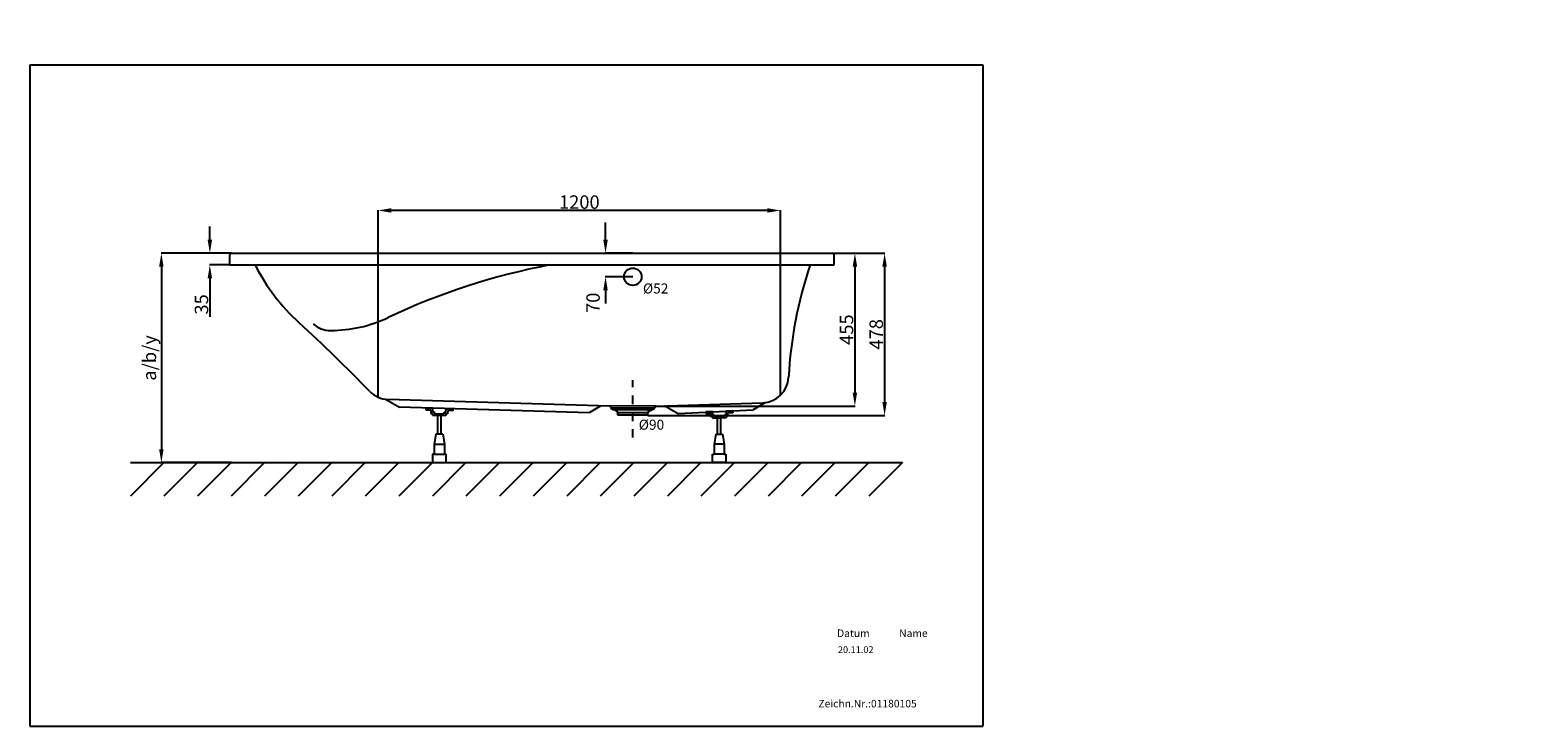
# Model space of a CAD drawing. Extents: x -325 to 19955, y 782 to 9311.
import ezdxf

# ---------------------------------------------------------------- set-up
doc = ezdxf.new("R2010")
doc.units = 0
doc.header["$LTSCALE"] = 50
doc.header["$MEASUREMENT"] = 0
doc.linetypes.add('STRICHPUNKT', pattern=[1, 0.5, -0.25, 0, -0.25])
doc.layers.get('0').update_dxf_attribs({"linetype": 'CONTINUOUS'})
doc.layers.get('DEFPOINTS').update_dxf_attribs({"linetype": 'CONTINUOUS'})
for name, color, linetype in [('BEMASS', 5, 'CONTINUOUS'), ('BODENB', 5, 'CONTINUOUS'), ('HILFSLINIEN', 3, 'CONTINUOUS'), ('SCHNDN', 5, 'STRICHPUNKT'), ('STP', 5, 'CONTINUOUS'), ('TT', 5, 'CONTINUOUS'), ('WANNE', 7, 'CONTINUOUS')]:
    doc.layers.add(name, color=color, linetype=linetype)
doc.styles.add('ROMANS', font='romans.shx')
doc.styles.add('ROMANS8', font='romans.shx')
doc.dimstyles.get("Standard").update_dxf_attribs({"dimtxt": 25, "dimasz": 15, "dimexe": 5, "dimexo": 0.1, "dimgap": 5, "dimtad": 1, "dimdec": 1, "dimrnd": 0.1, "dimzin": 0, "dimtxsty": 'ROMANS', "dimcen": 2.5, "dimazin": 3, "dimtfac": 0.2, "dimtdec": 1, "dimtmove": 0, "dimatfit": 3, "dimtolj": 1, "dimtzin": 0})

# ---------------------------------------------------------------- blocks, each defined once
blk = doc.blocks.new('*D2')
at = {"color": 0, "linetype": 'BYBLOCK'}
for p, q in [((2321.1, 2382.1), (2388.7, 2382.1)), ((2387.7, 2342.1), (2387.7, 1967.1)), ((1795.5, 1927.1), (2388.7, 1927.1))]:
    blk.add_line(p, q, dxfattribs=at)
for points in [[(2381, 2342.1), (2394.4, 2342.1), (2387.7, 2382.1)], [(2381, 1967.1), (2394.4, 1967.1), (2387.7, 1927.1)]]:
    blk.add_solid(points, dxfattribs=at)
at = {"layer": 'DEFPOINTS', "color": 0, "linetype": 'BYBLOCK'}
for p in [(2321, 2382.1), (1795.4, 1927.1), (2387.7, 1927.1)]:
    blk.add_point(p, dxfattribs=at)
at = {"color": 0, "linetype": 'BYBLOCK', "insert": (2362.7, 2154.6), "char_height": 40, "attachment_point": 5, "rotation": 90, "style": 'ROMANS'}
blk.add_mtext('\\A1;455', dxfattribs=at)
blk = doc.blocks.new('*D3')
at = {"color": 0, "linetype": 'BYBLOCK'}
for p, q in [((2321.1, 2382.1), (2477.2, 2382.1)), ((2476.2, 2342.1), (2476.2, 1939.3)), ((1771.1, 1899.3), (2477.2, 1899.3))]:
    blk.add_line(p, q, dxfattribs=at)
for points in [[(2469.5, 2342.1), (2482.9, 2342.1), (2476.2, 2382.1)], [(2469.5, 1939.3), (2482.9, 1939.3), (2476.2, 1899.3)]]:
    blk.add_solid(points, dxfattribs=at)
at = {"layer": 'DEFPOINTS', "color": 0, "linetype": 'BYBLOCK'}
for p in [(2321, 2382.1), (1771, 1899.3), (2476.2, 1899.3)]:
    blk.add_point(p, dxfattribs=at)
at = {"color": 0, "linetype": 'BYBLOCK', "insert": (2451.2, 2140.7), "char_height": 40, "attachment_point": 5, "rotation": 90, "style": 'ROMANS'}
blk.add_mtext('\\A1;478', dxfattribs=at)
blk = doc.blocks.new('*D4')
at = {"color": 0, "linetype": 'BYBLOCK'}
for p, q in [((466, 2422.1), (466, 2462.1)), ((530.9, 2382.1), (465, 2382.1)), ((525.9, 2347.1), (465, 2347.1)), ((466, 2307.1), (466, 2192.4))]:
    blk.add_line(p, q, dxfattribs=at)
for points in [[(459.3, 2422.1), (472.6, 2422.1), (466, 2382.1)], [(459.3, 2307.1), (472.6, 2307.1), (466, 2347.1)]]:
    blk.add_solid(points, dxfattribs=at)
at = {"layer": 'DEFPOINTS', "color": 0, "linetype": 'BYBLOCK'}
for p in [(466, 2347.1), (526, 2347.1), (531, 2382.1)]:
    blk.add_point(p, dxfattribs=at)
at = {"color": 0, "linetype": 'BYBLOCK', "insert": (441, 2229.7), "char_height": 40, "attachment_point": 5, "rotation": 90, "style": 'ROMANS'}
blk.add_mtext('\\A1;35', dxfattribs=at)
blk = doc.blocks.new('*D5')
at = {"color": 0, "linetype": 'BYBLOCK'}
for p, q in [((530.9, 2382.1), (320.5, 2382.1)), ((321.5, 2342.1), (321.5, 1798.5)), ((530.9, 1758.5), (320.5, 1758.5))]:
    blk.add_line(p, q, dxfattribs=at)
for points in [[(314.8, 2342.1), (328.1, 2342.1), (321.5, 2382.1)], [(314.8, 1798.5), (328.1, 1798.5), (321.5, 1758.5)]]:
    blk.add_solid(points, dxfattribs=at)
at = {"layer": 'DEFPOINTS', "color": 0, "linetype": 'BYBLOCK'}
for p in [(531, 2382.1), (321.5, 1758.5), (531, 1758.5)]:
    blk.add_point(p, dxfattribs=at)
at = {"color": 0, "linetype": 'BYBLOCK', "insert": (286, 2070.3), "char_height": 40, "attachment_point": 5, "rotation": 90, "style": 'ROMANS'}
blk.add_mtext('\\A1;a/b/y', dxfattribs=at)
blk = doc.blocks.new('*D6')
at = {"color": 0, "linetype": 'BYBLOCK'}
for p, q in [((967, 1953.6), (967, 2510.5)), ((2126.4, 2509.5), (1007, 2509.5)), ((2166.4, 1959.4), (2166.4, 2510.5))]:
    blk.add_line(p, q, dxfattribs=at)
for points in [[(1007, 2516.2), (1007, 2502.9), (967, 2509.5)], [(2126.4, 2516.2), (2126.4, 2502.9), (2166.4, 2509.5)]]:
    blk.add_solid(points, dxfattribs=at)
at = {"layer": 'DEFPOINTS', "color": 0, "linetype": 'BYBLOCK'}
for p in [(967, 2509.5), (967, 1953.5), (2166.4, 1959.3)]:
    blk.add_point(p, dxfattribs=at)
at = {"color": 0, "linetype": 'BYBLOCK', "insert": (1566.7, 2534.5), "char_height": 40, "attachment_point": 5, "style": 'ROMANS'}
blk.add_mtext('\\A1;1200', dxfattribs=at)

msp = doc.modelspace()

# ---------------------------------------------------------------- linework, layer by layer
at = {"color": 0, "linetype": 'BYBLOCK'}
for p, q in [((5084.49, 2910.62), (5084.49, 2961.82)), ((5165.63, 2870.62), (5083.49, 2870.62)), ((5165.63, 2800.62), (5083.49, 2800.62)), ((5084.49, 2760.62), (5084.49, 2720.62))]:
    msp.add_line(p, q, dxfattribs=at)
at = {"color": 7}
for p, q in [((3965.73, 2835.62), (5765.73, 2835.62)), ((5035.86, 2394.99), (4470.66, 2412.22)), ((5300.7, 2392.99), (5524.57, 2404.08))]:
    msp.add_line(p, q, dxfattribs=at)
at = {"color": 7, "linetype": 'BYBLOCK'}
msp.add_line((3852.88, 2247.01), (3788.81, 2247.01), dxfattribs=at)
at = {"color": 0, "linetype": 'BYBLOCK'}
for points in [[(5077.83, 2910.62), (5091.16, 2910.62), (5084.49, 2870.62)], [(5077.83, 2760.62), (5091.16, 2760.62), (5084.49, 2800.62)]]:
    msp.add_solid(points, dxfattribs=at)
at = {"layer": 'BEMASS', "color": 7}
for p, q in [((5100.73, 2410.64), (5230.73, 2410.64)), ((5106.96, 2404.94), (5224.5, 2404.94)), ((5210.73, 2395.07), (5120.73, 2395.07))]:
    msp.add_line(p, q, dxfattribs=at)
at = {"layer": 'BODENB', "color": 7}
for p, q in [((4549.44, 2408.74), (4549.31, 2403.74)), ((4549.31, 2403.74), (4564.3, 2403.35)), ((4549.44, 2408.74), (4569.43, 2408.21)), ((4564.3, 2403.35), (4564.04, 2393.35)), ((4564.04, 2393.35), (4569.04, 2393.22)), ((4569.04, 2393.22), (4568.91, 2388.22)), ((4569.43, 2408.21), (4569.17, 2398.22)), ((4569.17, 2398.22), (4574.17, 2398.09)), ((4574.17, 2398.09), (4574.03, 2393.09)), ((4574.03, 2393.09), (4604.02, 2392.3)), ((4604.02, 2392.3), (4604.16, 2397.3)), ((4604.16, 2397.3), (4609.15, 2397.17)), ((4609.02, 2392.17), (4608.89, 2387.17)), ((4614.02, 2392.04), (4609.02, 2392.17)), ((4609.15, 2397.17), (4609.42, 2407.17)), ((4609.42, 2407.17), (4629.41, 2406.64)), ((4614.28, 2402.04), (4614.02, 2392.04)), ((4629.28, 2401.64), (4614.28, 2402.04)), ((4629.41, 2406.64), (4629.28, 2401.64)), ((5403.25, 2398.85), (5383.25, 2398.33)), ((5383.25, 2398.33), (5383.38, 2393.33)), ((5383.38, 2393.33), (5398.38, 2393.72)), ((5398.38, 2393.72), (5398.64, 2383.72)), ((5403.51, 2388.85), (5403.25, 2398.85)), ((5408.51, 2388.98), (5403.51, 2388.85)), ((5408.64, 2383.99), (5408.51, 2388.98)), ((5443.5, 2389.9), (5438.5, 2389.77)), ((5438.5, 2389.77), (5438.63, 2384.77)), ((5463.23, 2400.42), (5443.23, 2399.9)), ((5443.23, 2399.9), (5443.5, 2389.9)), ((5463.36, 2395.42), (5448.36, 2395.03)), ((5448.36, 2395.03), (5448.62, 2385.03)), ((5463.23, 2400.42), (5463.36, 2395.42)), ((4568.91, 2388.22), (4608.89, 2387.17)), ((5398.64, 2383.72), (5403.64, 2383.85)), ((5403.64, 2383.85), (5403.77, 2378.86)), ((5443.76, 2379.9), (5403.77, 2378.86)), ((5438.63, 2384.77), (5408.64, 2383.99)), ((5448.62, 2385.03), (5443.63, 2384.9)), ((5443.63, 2384.9), (5443.76, 2379.9)), ((3768.82, 2247.01), (3668.82, 2147.01)), ((3868.82, 2247.01), (3768.82, 2147.01)), ((3968.82, 2247.01), (3868.82, 2147.01)), ((4068.82, 2247.01), (3968.82, 2147.01)), ((4168.82, 2247.01), (4068.82, 2147.01)), ((4268.82, 2247.01), (4168.82, 2147.01)), ((4368.82, 2247.01), (4268.82, 2147.01)), ((4468.82, 2247.01), (4368.82, 2147.01)), ((4568.82, 2247.01), (4468.82, 2147.01)), ((4668.82, 2247.01), (4568.82, 2147.01)), ((4768.82, 2247.01), (4668.82, 2147.01)), ((4868.82, 2247.01), (4768.82, 2147.01)), ((4968.82, 2247.01), (4868.82, 2147.01)), ((5068.82, 2247.01), (4968.82, 2147.01)), ((5168.82, 2247.01), (5068.82, 2147.01)), ((5268.82, 2247.01), (5168.82, 2147.01)), ((5368.82, 2247.01), (5268.82, 2147.01)), ((5468.82, 2247.01), (5368.82, 2147.01)), ((5568.82, 2247.01), (5468.82, 2147.01)), ((5668.82, 2247.01), (5568.82, 2147.01)), ((5768.82, 2247.01), (5668.82, 2147.01)), ((5868.82, 2247.01), (5768.82, 2147.01)), ((5968.82, 2247.01), (5868.82, 2147.01))]:
    msp.add_line(p, q, dxfattribs=at)
at = {"layer": 'DEFPOINTS', "color": 0, "linetype": 'BYBLOCK'}
for p in [(5084.49, 2870.62), (5165.73, 2870.62), (5165.73, 2800.62)]:
    msp.add_point(p, dxfattribs=at)
at = {"layer": 'DEFPOINTS', "color": 7, "linetype": 'BYBLOCK'}
msp.add_point((3852.88, 2247.01), dxfattribs=at)
at = {"layer": 'HILFSLINIEN', "color": 7}
for p, q in [((5106.96, 2404.94), (5108.72, 2404.78)), ((5110.26, 2403.89), (5108.72, 2404.78)), ((5117.63, 2399.69), (5120.73, 2397.9)), ((5120.73, 2395.07), (5120.73, 2397.9)), ((5213.83, 2399.69), (5210.73, 2397.9)), ((5210.73, 2395.07), (5210.73, 2397.9)), ((5221.2, 2403.89), (5222.74, 2404.78)), ((5224.5, 2404.94), (5222.74, 2404.78))]:
    msp.add_line(p, q, dxfattribs=at)
at = {"layer": 'SCHNDN', "color": 7}
for p, q in [((5165.73, 2321.36), (5165.73, 2492.09)), ((5165.73, 2370.82), (5165.73, 2428.74))]:
    msp.add_line(p, q, dxfattribs=at)
at = {"layer": 'TT', "color": 7}
for p, q in [((4429.19, 2436.13), (4470.66, 2412.22)), ((5070.89, 2416), (5035.86, 2394.99)), ((5259.23, 2416.9), (5300.7, 2392.99)), ((5559.6, 2425.09), (5524.57, 2404.08)), ((4584.44, 2342.01), (4584.44, 2387.81)), ((4594.44, 2342.01), (4594.44, 2387.55)), ((5418.23, 2379.17), (5415.25, 2379.17)), ((5418.23, 2342.01), (5418.23, 2379.17)), ((5428.23, 2342.01), (5428.23, 2379.5)), ((4579.44, 2332.01), (4574.44, 2302.01)), ((4574.44, 2302.01), (4574.44, 2272.01)), ((4574.44, 2302.01), (4604.44, 2302.01)), ((4599.44, 2332.01), (4579.44, 2332.01)), ((4584.44, 2332.01), (4584.44, 2342.01)), ((4594.44, 2332.01), (4594.44, 2342.01)), ((4599.44, 2332.01), (4604.44, 2302.01)), ((4604.44, 2302.01), (4604.44, 2272.01)), ((5413.23, 2332.01), (5408.23, 2302.01)), ((5408.23, 2302.01), (5408.23, 2272.01)), ((5438.23, 2302.01), (5408.23, 2302.01)), ((5413.23, 2332.01), (5433.23, 2332.01)), ((5418.23, 2332.01), (5418.23, 2342.01)), ((5428.23, 2332.01), (5428.23, 2342.01)), ((5433.23, 2332.01), (5438.23, 2302.01)), ((5438.23, 2302.01), (5438.23, 2272.01)), ((4574.44, 2272.01), (4569.44, 2272.01)), ((4569.44, 2272.01), (4569.44, 2247.01)), ((4574.44, 2272.01), (4604.44, 2272.01)), ((4609.44, 2272.01), (4604.44, 2272.01)), ((4609.44, 2247.01), (4609.44, 2272.01)), ((5403.23, 2272.01), (5408.23, 2272.01)), ((5403.23, 2247.01), (5403.23, 2272.01)), ((5438.23, 2272.01), (5408.23, 2272.01)), ((5438.23, 2272.01), (5443.23, 2272.01)), ((5443.23, 2272.01), (5443.23, 2247.01)), ((4555.26, 2247.01), (4595.26, 2247.01)), ((5441.05, 2247.01), (5401.05, 2247.01))]:
    msp.add_line(p, q, dxfattribs=at)
at = {"layer": 'WANNE', "color": 7}
for p, q in [((3368.98, 3431.57), (6208.98, 3431.57)), ((3368.98, 3431.57), (3368.98, 1461.57)), ((6208.98, 3431.57), (6208.98, 1461.57)), ((3965.73, 2835.62), (3965.73, 2865.62)), ((3970.73, 2870.62), (5760.73, 2870.62)), ((5765.73, 2835.62), (5765.73, 2865.62)), ((5096.31, 2415.6), (4436.7, 2435.18)), ((5235.15, 2415.6), (5095.88, 2415.63)), ((5100.73, 2410.06), (5100.73, 2410.64)), ((5105.29, 2405.08), (5106.96, 2404.94)), ((5117.02, 2399.99), (5110.26, 2403.89)), ((5120.73, 2387.82), (5120.73, 2395.07)), ((5210.73, 2387.82), (5210.73, 2395.07)), ((5214.44, 2399.99), (5221.2, 2403.89)), ((5226.17, 2405.08), (5224.5, 2404.94)), ((5230.73, 2410.06), (5230.73, 2410.64)), ((5235.15, 2415.6), (5552.56, 2425.02)), ((5210.73, 2387.82), (5120.73, 2387.82)), ((3668.82, 2247.01), (5668.82, 2247.01)), ((5668.82, 2247.01), (5968.82, 2247.01)), ((3368.98, 1461.57), (3938.98, 1461.57)), ((3938.98, 1461.57), (6208.98, 1461.57))]:
    msp.add_line(p, q, dxfattribs=at)
msp.add_circle((5165.73, 2800.62), 26, dxfattribs=at)
for centre, radius, start, end in [((3970.73, 2865.62), 5, 90, 180), ((4575.73, 3107.12), 600, 206.90419, 227.63747), ((5290.96, 870.62), 2000, 100.73475, 115.28872), ((6878.39, 2435.84), 1250, 161.34782, 177.01981), ((5760.73, 2865.62), 5, 0, 90), ((1071.87, -735.14), 4600, 43.98783, 47.63747), ((4265.73, 2720.62), 80, 229.16732, 270), ((4265.73, 3040.62), 400, 270, 295.28872), ((5550.19, 2504.99), 80, 271.7, 357.01981), ((4439.07, 2515.14), 80, 223.98783, 268.3), ((5095.73, 2410.64), 5, 0, 88.3), ((5105.73, 2410.06), 5, 180, 265), ((5106.26, 2396.97), 8, 60, 85), ((5119.52, 2404.32), 5, 240, 247.70571), ((5115.73, 2395.07), 5, 0, 67.70571), ((5215.73, 2395.07), 5, 112.29429, 180), ((5211.94, 2404.32), 5, 292.29429, 300), ((5225.2, 2396.97), 8, 95, 120), ((5225.73, 2410.06), 5, 275, 0), ((5235.73, 2410.64), 5, 96.65557, 180)]:
    msp.add_arc(centre, radius, start, end, dxfattribs=at)

# ---------------------------------------------------------------- texts
at = {"color": 0, "linetype": 'BYBLOCK', "insert": (5047.44, 2722.96), "char_height": 40, "attachment_point": 5, "rotation": 90, "style": 'ROMANS'}
msp.add_mtext('\\A1;70', dxfattribs=at)
at = {"layer": 'BEMASS', "color": 7, "style": 'ROMANS'}
for s, p in [('Ø52', (5196.03, 2750.69)), ('Ø90', (5183.53, 2344.93))]:
    msp.add_text(s, height=30, dxfattribs=at).set_placement(p)
at = {"layer": 'BEMASS', "char_height": 20, "style": 'ROMANS'}
for insert, attachment_point in [((7791.96, 3536.44), 7), ((7135.46, 2950.44), 9)]:
    msp.add_mtext('\\P', dxfattribs=dict(at, insert=insert, attachment_point=attachment_point))
at = {"layer": 'STP', "color": 7, "style": 'ROMANS8'}
for s, height, p in [('Datum', 22.5, (5774.38, 1727.47)), ('Name', 22.5, (5959.27, 1727.47)), ('20.11.02', 20, (5776.88, 1679.97)), ('Zeichn.Nr.:01180105', 22.5, (5718.7, 1517.87))]:
    msp.add_text(s, height=height, dxfattribs=at).set_placement(p)
at = {"layer": 'WANNE', "insert": (4314.98, 3320.33), "char_height": 20, "attachment_point": 6, "style": 'ROMANS8'}
msp.add_mtext('\\A1;', dxfattribs=at)

# ---------------------------------------------------------------- dimensions: what is measured, and where the dimension line sits
at = {"color": 7}
dim = msp.add_linear_dim(base=(4406.72, 2998.01), p1=(5606.12, 2447.79), p2=(4406.72, 2441.98), text='1200', dimstyle='STANDARD', override={"dimtxt": 40, "dimasz": 40, "dimexe": 1, "dimcen": 25.5, "dimtdec": 2, "dimtofl": 0}, dxfattribs=at)
dim.commit()
dim.dimension.update_dxf_attribs({"geometry": '*D6', "text_midpoint": (5006.42, 3023.01), "insert": (3439.74, 488.5)})
for base, p1, p2, text, picture, middle in [((3905.7, 2835.62), (3970.73, 2870.62), (3965.73, 2835.62), '35', '*D4', (3880.7, 2718.24)), ((3761.21, 2247.01), (3970.73, 2870.62), (3970.73, 2247.01), 'a/b/y', '*D5', (3725.73, 2558.81)), ((5915.92, 2387.82), (5760.73, 2870.62), (5210.73, 2387.82), '478', '*D3', (5890.92, 2629.22)), ((5827.44, 2415.6), (5760.73, 2870.62), (5235.15, 2415.6), '455', '*D2', (5802.44, 2643.11))]:
    dim = msp.add_linear_dim(base=base, p1=p1, p2=p2, angle=90, text=text, dimstyle='STANDARD', override={"dimtxt": 40, "dimasz": 40, "dimexe": 1, "dimcen": 25.5, "dimtdec": 2, "dimtofl": 0}, dxfattribs=at)
    dim.commit()
    dim.dimension.update_dxf_attribs({"geometry": picture, "text_midpoint": middle, "insert": (3439.74, 488.5)})

doc.saveas('drawing.dxf')
